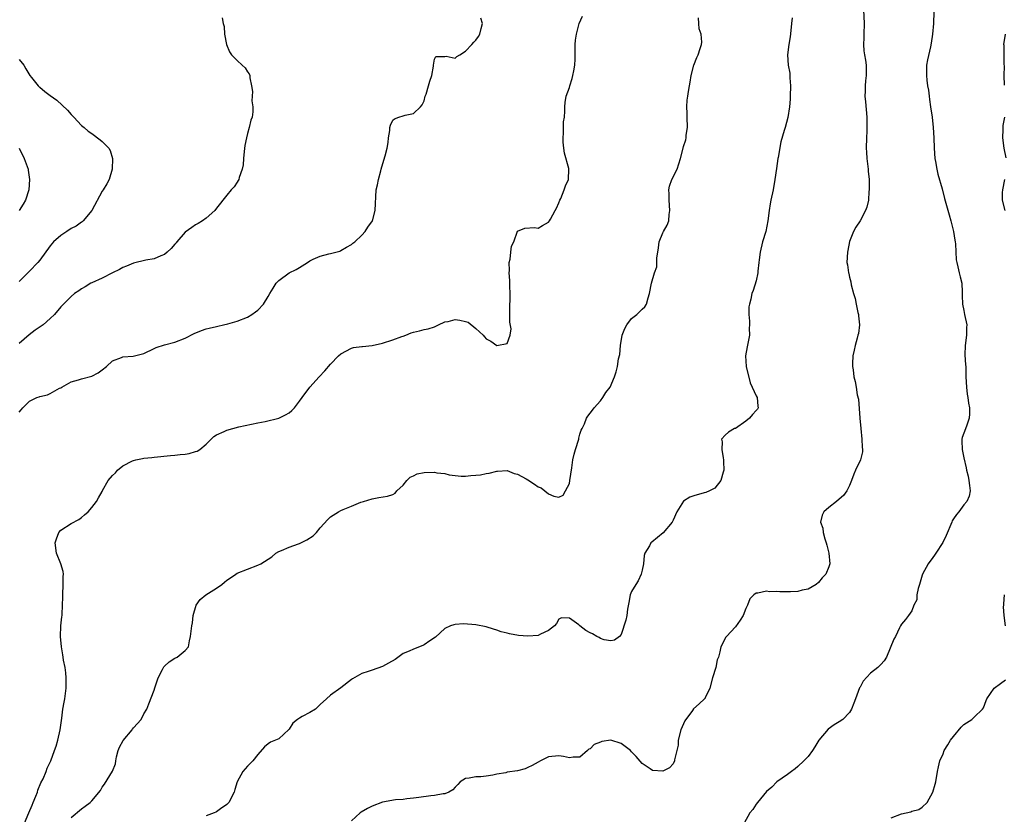
# Model space of a CAD drawing. Units: inches. Extents: x 2517000 to 2520000, y 1551000 to 1554000.
# Drawn here: x 2518543 to 2518733, y 1551485 to 1551638 of the extents above; entities that cross this region are included whole.
import ezdxf

# ---------------------------------------------------------------- set-up
doc = ezdxf.new("R2010")
doc.units = ezdxf.units.IN
doc.header["$MEASUREMENT"] = 0
doc.layers.add('LD25171551_2ft', color=9, linetype='Continuous')

msp = doc.modelspace()

# ---------------------------------------------------------------- linework, layer by layer
at = {"layer": 'LD25171551_2ft'}
for points, elevation in [([(2518705.66, 1551639.66), (2518705.81, 1551637), (2518705.75, 1551635), (2518705.76, 1551634.24), (2518705.7, 1551633), (2518705.76, 1551631.76), (2518705.87, 1551631), (2518706.04, 1551629.96), (2518706.17, 1551629), (2518706.2, 1551628.2), (2518706.21, 1551627), (2518706.04, 1551625.96), (2518705.97, 1551625), (2518705.97, 1551623.97), (2518705.92, 1551623), (2518706.05, 1551621.95), (2518706.33, 1551619), (2518706.3, 1551616.3), (2518706.24, 1551615), (2518706.21, 1551613), (2518706.24, 1551612.24), (2518706.32, 1551611), (2518706.53, 1551609.47), (2518706.56, 1551609), (2518706.57, 1551608.57), (2518706.74, 1551607), (2518706.77, 1551605.23), (2518706.75, 1551605), (2518706.7, 1551604.7), (2518706.61, 1551603), (2518706.34, 1551601.66), (2518706.08, 1551601), (2518705, 1551599.04), (2518704.19, 1551597.81), (2518703.75, 1551597), (2518703, 1551595.03), (2518702.66, 1551593.34), (2518702.56, 1551593), (2518702.47, 1551591), (2518702.57, 1551590.57), (2518702.8, 1551589), (2518702.85, 1551588.85), (2518703, 1551588.19), (2518703.24, 1551587.25), (2518703.32, 1551586.68), (2518703.72, 1551585), (2518704.04, 1551584.04), (2518704.24, 1551583), (2518704.6, 1551581.4), (2518704.71, 1551581), (2518704.72, 1551580.72), (2518704.88, 1551579), (2518704.69, 1551577.31), (2518704.61, 1551577), (2518704.43, 1551576.43), (2518704.04, 1551575), (2518703.88, 1551574.12), (2518703.63, 1551573), (2518703.54, 1551571.54), (2518703.56, 1551571), (2518703.69, 1551570.31), (2518703.82, 1551569), (2518704.08, 1551568.08), (2518704.29, 1551567), (2518704.48, 1551565.52), (2518704.71, 1551564.71), (2518704.98, 1551561.02), (2518705.15, 1551559), (2518705.36, 1551557), (2518705.42, 1551555.42), (2518705.49, 1551555), (2518705.45, 1551554.55), (2518705.09, 1551553), (2518704.13, 1551551), (2518703.78, 1551550.22), (2518703.38, 1551549), (2518703, 1551548.07), (2518702.46, 1551547), (2518701.85, 1551546.15), (2518701, 1551545.39), (2518700.47, 1551545), (2518699, 1551543.82), (2518698.04, 1551543), (2518697.68, 1551542.32), (2518697.4, 1551541), (2518697.84, 1551539.84), (2518697.89, 1551539), (2518698.22, 1551537.78), (2518698.5, 1551537), (2518698.58, 1551536.58), (2518699.01, 1551535.01), (2518699.19, 1551533), (2518699, 1551532.37), (2518698.41, 1551531), (2518697.72, 1551530.28), (2518697, 1551529.37), (2518696.58, 1551529), (2518695, 1551528.09), (2518693.87, 1551527.87), (2518693, 1551527.65), (2518691.6, 1551527.6), (2518689.57, 1551527.57), (2518689, 1551527.66), (2518687.58, 1551527.58), (2518687, 1551527.71), (2518685.3, 1551527.3), (2518685, 1551527.32), (2518684.55, 1551527), (2518683.8, 1551526.2), (2518683.33, 1551525), (2518683, 1551524.39), (2518682.48, 1551523), (2518681.91, 1551522.09), (2518681, 1551520.82), (2518679.3, 1551519), (2518679.17, 1551518.83), (2518678.19, 1551517), (2518678.02, 1551516.02), (2518677.72, 1551515), (2518677.51, 1551514.49), (2518677.19, 1551513), (2518676.58, 1551511), (2518676.05, 1551509), (2518675.15, 1551507.15), (2518675.09, 1551507), (2518675.05, 1551506.95), (2518673.98, 1551506.02), (2518672.94, 1551505.06), (2518672.74, 1551504.74), (2518671.27, 1551502.73), (2518670.5, 1551501), (2518669.98, 1551499), (2518669.94, 1551498.06), (2518669.72, 1551497), (2518669.25, 1551495.25), (2518669.25, 1551495), (2518669, 1551494.48), (2518668.31, 1551493.69), (2518667, 1551493.01), (2518665, 1551493.17), (2518664.54, 1551493.46), (2518663, 1551494.53), (2518661.89, 1551495.89), (2518661, 1551496.74), (2518660.76, 1551497), (2518659, 1551498.35), (2518657, 1551498.99), (2518655.25, 1551498.75), (2518655, 1551498.63), (2518653.8, 1551498.2), (2518653, 1551497.33), (2518652.74, 1551497.26), (2518652.47, 1551497), (2518651, 1551495.75), (2518649.73, 1551495.73), (2518649, 1551495.64), (2518647.89, 1551495.89), (2518647, 1551495.97), (2518645, 1551495.77), (2518643.46, 1551495), (2518643, 1551494.8), (2518641.84, 1551494.16), (2518641, 1551493.74), (2518640.48, 1551493.52), (2518639, 1551493.09), (2518637, 1551492.82), (2518636.75, 1551492.75), (2518635, 1551492.47), (2518634.28, 1551492.28), (2518633, 1551492.07), (2518631.97, 1551491.97), (2518631, 1551491.93), (2518629.69, 1551491.69), (2518629, 1551491.63), (2518627.96, 1551491), (2518627.52, 1551490.49), (2518627, 1551489.99), (2518626.55, 1551489.45), (2518625.76, 1551489), (2518625, 1551488.69), (2518624.67, 1551488.67), (2518623, 1551488.35), (2518622.29, 1551488.29), (2518619.98, 1551487.98), (2518619, 1551487.81), (2518617.71, 1551487.71), (2518617, 1551487.58), (2518615.49, 1551487.49), (2518613, 1551487.06), (2518611, 1551486.32), (2518610.13, 1551485.87), (2518608.86, 1551485.14), (2518608.67, 1551485), (2518607, 1551483.5)], 6670), ([(2518582.1, 1551638.1), (2518582.32, 1551637), (2518582.47, 1551636.47), (2518582.57, 1551635), (2518582.93, 1551633), (2518583.55, 1551631.55), (2518583.88, 1551631), (2518585, 1551629.89), (2518585.99, 1551629), (2518586.51, 1551628.51), (2518587, 1551627.74), (2518587.31, 1551627.31), (2518587.45, 1551627), (2518587.46, 1551626.54), (2518587.77, 1551625), (2518587.95, 1551623.95), (2518587.84, 1551622.16), (2518588.03, 1551621), (2518588.04, 1551620.04), (2518587.86, 1551619), (2518587.61, 1551618.39), (2518587.33, 1551617), (2518587, 1551615.83), (2518586.78, 1551615), (2518586.49, 1551613.51), (2518586.36, 1551612.36), (2518586.23, 1551611), (2518586.17, 1551609.83), (2518585.99, 1551609), (2518585.4, 1551607.4), (2518585.31, 1551607), (2518585.22, 1551606.78), (2518585, 1551606.46), (2518584.44, 1551605.56), (2518583.86, 1551605), (2518583, 1551603.98), (2518581, 1551601.48), (2518580.67, 1551601), (2518579, 1551599.51), (2518578.31, 1551599), (2518577.51, 1551598.49), (2518577, 1551598.23), (2518576.24, 1551597.76), (2518575, 1551596.83), (2518573.36, 1551595), (2518573.22, 1551594.78), (2518573, 1551594.56), (2518572.29, 1551593.71), (2518571.52, 1551593), (2518571, 1551592.56), (2518570.27, 1551592.27), (2518569, 1551591.68), (2518567.42, 1551591.42), (2518565, 1551590.89), (2518563.7, 1551590.3), (2518563, 1551590.04), (2518562.35, 1551589.65), (2518560.98, 1551589), (2518559, 1551587.99), (2518557, 1551587.1), (2518556.81, 1551587), (2518555.69, 1551586.31), (2518555, 1551585.92), (2518554.47, 1551585.53), (2518553.63, 1551585), (2518553, 1551584.48), (2518551.26, 1551582.74), (2518551, 1551582.45), (2518549.83, 1551581), (2518549, 1551580.19), (2518547.61, 1551579), (2518547.26, 1551578.74), (2518546.06, 1551577.94), (2518544.91, 1551577.09), (2518543, 1551575.42)], 6660), ([(2518543, 1551562.18), (2518543.35, 1551562.65), (2518543.67, 1551563), (2518545, 1551564.27), (2518546.42, 1551565), (2518546.87, 1551565.13), (2518547, 1551565.19), (2518548.46, 1551565.54), (2518549, 1551565.79), (2518550.78, 1551566.78), (2518551, 1551566.88), (2518551.19, 1551567), (2518553, 1551567.99), (2518554.4, 1551568.4), (2518555, 1551568.59), (2518557, 1551569.1), (2518558.23, 1551569.77), (2518559, 1551570.32), (2518559.82, 1551571), (2518561, 1551572.05), (2518562.7, 1551572.7), (2518563, 1551572.84), (2518564.97, 1551572.97), (2518567, 1551573.5), (2518569, 1551574.45), (2518569.38, 1551574.62), (2518571, 1551575.16), (2518573, 1551575.66), (2518575, 1551576.41), (2518576.7, 1551577.3), (2518578.11, 1551577.89), (2518579, 1551578.21), (2518579.63, 1551578.37), (2518581, 1551578.67), (2518581.26, 1551578.74), (2518582.36, 1551579), (2518583.18, 1551579.18), (2518585, 1551579.71), (2518587, 1551580.49), (2518587.83, 1551581), (2518588.53, 1551581.47), (2518589, 1551581.84), (2518590.08, 1551583), (2518591, 1551584.48), (2518591.29, 1551585), (2518591.95, 1551586.05), (2518592.52, 1551587), (2518593, 1551587.53), (2518595, 1551589), (2518596.37, 1551589.63), (2518597, 1551590.06), (2518598.53, 1551591), (2518599, 1551591.3), (2518599.61, 1551591.61), (2518601, 1551592.24), (2518602.69, 1551592.69), (2518603, 1551592.74), (2518604.81, 1551593.19), (2518605, 1551593.28), (2518606.06, 1551593.94), (2518607, 1551594.47), (2518607.27, 1551594.73), (2518607.65, 1551595), (2518609, 1551596.27), (2518609.67, 1551597), (2518610.18, 1551597.82), (2518611.04, 1551599), (2518611.61, 1551601), (2518611.78, 1551605), (2518612.03, 1551605.97), (2518612.21, 1551607), (2518612.65, 1551608.65), (2518612.77, 1551609), (2518613.27, 1551610.73), (2518613.51, 1551611.51), (2518613.87, 1551613), (2518614.09, 1551614.09), (2518614.17, 1551615), (2518614.4, 1551616.4), (2518614.4, 1551617), (2518614.53, 1551617.47), (2518615, 1551618.4), (2518615.32, 1551618.68), (2518616.16, 1551619), (2518617, 1551619.27), (2518617.39, 1551619.39), (2518619, 1551619.67), (2518620.33, 1551621), (2518620.64, 1551621.36), (2518621, 1551622.13), (2518621.25, 1551623), (2518621.39, 1551623.39), (2518621.88, 1551625), (2518622.1, 1551625.9), (2518622.5, 1551627), (2518622.8, 1551628.8), (2518622.82, 1551629), (2518623, 1551630.14), (2518623.3, 1551630.7), (2518625, 1551630.7), (2518625.29, 1551630.71), (2518627, 1551630.32), (2518627.35, 1551630.65), (2518627.87, 1551631), (2518629, 1551631.67), (2518630.24, 1551633), (2518630.57, 1551633.43), (2518631, 1551633.84), (2518631.47, 1551634.53), (2518631.75, 1551635), (2518632.04, 1551636.04), (2518632.25, 1551637), (2518631.96, 1551638.04)], 6662), ([(2518544.04, 1551483), (2518544.83, 1551485), (2518545.48, 1551486.52), (2518545.71, 1551487), (2518546.21, 1551488.21), (2518546.51, 1551489), (2518546.61, 1551489.39), (2518547.19, 1551490.81), (2518547.59, 1551491.59), (2518548.19, 1551493), (2518548.41, 1551493.59), (2518549.07, 1551495), (2518549.83, 1551497), (2518550.14, 1551497.86), (2518550.46, 1551499), (2518550.92, 1551501), (2518551.23, 1551503.23), (2518551.43, 1551505), (2518551.64, 1551506.36), (2518551.77, 1551507), (2518552.03, 1551509), (2518552.03, 1551509.97), (2518552.05, 1551511), (2518551.97, 1551511.97), (2518551.83, 1551513), (2518551.56, 1551514.44), (2518551.48, 1551515), (2518551.44, 1551515.44), (2518551.12, 1551517), (2518550.94, 1551519), (2518551.04, 1551521), (2518551.22, 1551522.78), (2518551.25, 1551523), (2518551.25, 1551523.25), (2518551.4, 1551526.6), (2518551.39, 1551527), (2518551.5, 1551529), (2518551.48, 1551530.52), (2518551.51, 1551531), (2518551.47, 1551531.47), (2518551.01, 1551533), (2518550.21, 1551535), (2518549.93, 1551537), (2518550.19, 1551537.81), (2518550.65, 1551539), (2518551, 1551539.47), (2518553, 1551540.73), (2518554.51, 1551541.49), (2518555, 1551541.88), (2518555.61, 1551542.39), (2518556.26, 1551543), (2518557, 1551543.8), (2518557.88, 1551545), (2518558.31, 1551545.69), (2518559, 1551546.91), (2518559.08, 1551547.08), (2518560.13, 1551549), (2518561, 1551550), (2518561.53, 1551550.47), (2518561.96, 1551551), (2518563, 1551551.86), (2518564.81, 1551552.81), (2518565, 1551552.89), (2518565.45, 1551553), (2518566.76, 1551553.24), (2518567, 1551553.29), (2518568.57, 1551553.43), (2518569, 1551553.49), (2518572.14, 1551553.86), (2518573, 1551553.88), (2518573.99, 1551554.01), (2518575, 1551554.06), (2518575.77, 1551554.23), (2518577, 1551554.57), (2518577.31, 1551554.69), (2518577.78, 1551555), (2518579, 1551556.04), (2518580, 1551557), (2518580.48, 1551557.52), (2518581, 1551557.84), (2518582.47, 1551558.47), (2518583, 1551558.74), (2518585.33, 1551559.33), (2518589, 1551560.12), (2518590.37, 1551560.37), (2518593, 1551561.02), (2518594.33, 1551561.67), (2518595, 1551562.02), (2518595.53, 1551562.47), (2518596.04, 1551563), (2518597, 1551564.27), (2518597.52, 1551565), (2518598.99, 1551567), (2518600.81, 1551569), (2518601.89, 1551570.11), (2518603, 1551571.45), (2518604.55, 1551573), (2518605, 1551573.42), (2518607, 1551574.51), (2518607.4, 1551574.6), (2518609, 1551574.81), (2518609.15, 1551574.85), (2518611, 1551575.01), (2518613, 1551575.49), (2518615, 1551576.12), (2518616.74, 1551576.74), (2518617, 1551576.82), (2518617.5, 1551577), (2518618.55, 1551577.45), (2518619, 1551577.61), (2518620.14, 1551577.86), (2518621, 1551578.07), (2518621.77, 1551578.23), (2518623, 1551578.61), (2518623.25, 1551578.75), (2518623.77, 1551579), (2518625, 1551579.56), (2518625.66, 1551579.66), (2518627, 1551580.02), (2518627.9, 1551579.9), (2518629, 1551579.65), (2518629.49, 1551579.49), (2518631, 1551578.3), (2518632.38, 1551577), (2518632.68, 1551576.68), (2518633, 1551576.28), (2518633.87, 1551575.87), (2518635, 1551575.01), (2518637, 1551575.4), (2518637.62, 1551577), (2518637.79, 1551578.21), (2518637.52, 1551579.52), (2518637.52, 1551581), (2518637.5, 1551581.5), (2518637.62, 1551585), (2518637.55, 1551586.45), (2518637.52, 1551587.52), (2518637.4, 1551589), (2518637.46, 1551589.46), (2518637.42, 1551591), (2518637.62, 1551591.62), (2518637.75, 1551593), (2518637.88, 1551594.12), (2518638.29, 1551595), (2518639, 1551597.05), (2518640.41, 1551597.59), (2518642.28, 1551597.72), (2518643, 1551597.63), (2518643.85, 1551598.15), (2518645, 1551598.76), (2518645.16, 1551599), (2518645.34, 1551599.34), (2518646.27, 1551601), (2518646.52, 1551601.48), (2518647, 1551602.48), (2518647.19, 1551603), (2518647.35, 1551603.35), (2518648.01, 1551605), (2518648.23, 1551605.77), (2518648.81, 1551607), (2518648.91, 1551609), (2518648.89, 1551609.11), (2518648.08, 1551612.08), (2518647.91, 1551613), (2518647.82, 1551614.18), (2518647.78, 1551615), (2518647.89, 1551615.89), (2518647.89, 1551617), (2518647.88, 1551618.12), (2518648.04, 1551619), (2518648.16, 1551620.16), (2518648.1, 1551621), (2518648.21, 1551621.79), (2518648.4, 1551623), (2518649, 1551624.72), (2518649.08, 1551625), (2518649.56, 1551626.44), (2518649.7, 1551627), (2518649.89, 1551627.89), (2518650.06, 1551629), (2518650.13, 1551630.13), (2518650.1, 1551631), (2518650.15, 1551632.15), (2518650.13, 1551633), (2518650.2, 1551633.8), (2518650.38, 1551635), (2518650.89, 1551637), (2518651.54, 1551638.46)], 6664), ([(2518553, 1551484.11), (2518555, 1551485.81), (2518555.73, 1551486.27), (2518556.68, 1551487), (2518557, 1551487.31), (2518558.67, 1551489.33), (2518559, 1551489.93), (2518559.46, 1551490.54), (2518560.96, 1551493.04), (2518561.53, 1551494.47), (2518561.6, 1551495), (2518561.78, 1551495.78), (2518562.1, 1551497), (2518562.33, 1551497.67), (2518563.05, 1551498.95), (2518564.74, 1551501), (2518564.84, 1551501.16), (2518565, 1551501.37), (2518566.53, 1551503), (2518567, 1551504.1), (2518567.62, 1551505), (2518568.01, 1551505.99), (2518569, 1551508.63), (2518569.12, 1551509.12), (2518569.78, 1551511), (2518570.63, 1551512.63), (2518570.87, 1551513.13), (2518571, 1551513.28), (2518571.88, 1551514.12), (2518573, 1551514.81), (2518573.42, 1551515), (2518575, 1551516.27), (2518575.6, 1551517), (2518575.84, 1551518.16), (2518576.02, 1551519), (2518576.28, 1551521), (2518576.4, 1551521.6), (2518576.55, 1551523), (2518577.08, 1551525), (2518577.88, 1551526.12), (2518578.96, 1551527), (2518581, 1551528.29), (2518582.02, 1551529), (2518582.54, 1551529.46), (2518583, 1551529.8), (2518583.7, 1551530.3), (2518584.74, 1551531), (2518585, 1551531.14), (2518587, 1551531.96), (2518589, 1551532.74), (2518589.58, 1551533), (2518591, 1551533.87), (2518591.66, 1551534.34), (2518592.46, 1551535), (2518593, 1551535.34), (2518593.52, 1551535.52), (2518595, 1551536.2), (2518596.8, 1551536.8), (2518597, 1551536.88), (2518598.43, 1551537.57), (2518599.64, 1551538.36), (2518600.31, 1551539), (2518601, 1551539.87), (2518602.49, 1551541.51), (2518603, 1551542.01), (2518604.54, 1551543), (2518605, 1551543.23), (2518605.41, 1551543.41), (2518607, 1551544.08), (2518608.82, 1551544.82), (2518609.33, 1551545), (2518611, 1551545.5), (2518612.26, 1551545.74), (2518613.98, 1551546.02), (2518615, 1551546.35), (2518615.43, 1551546.57), (2518615.76, 1551547), (2518617, 1551548.14), (2518617.67, 1551549), (2518618.31, 1551549.69), (2518619, 1551549.94), (2518619.7, 1551550.3), (2518621, 1551550.58), (2518623, 1551550.63), (2518623.48, 1551550.52), (2518625, 1551550.34), (2518625.87, 1551550.13), (2518627, 1551549.98), (2518628.13, 1551549.87), (2518629, 1551549.88), (2518630.01, 1551550.01), (2518631, 1551550.06), (2518631.87, 1551550.13), (2518633, 1551550.35), (2518633.56, 1551550.44), (2518635, 1551550.81), (2518635.17, 1551550.83), (2518637, 1551550.95), (2518638.34, 1551550.34), (2518639, 1551550.26), (2518640.69, 1551549.31), (2518641, 1551549.12), (2518642.29, 1551548.29), (2518643, 1551547.79), (2518643.58, 1551547.58), (2518644.29, 1551547), (2518645, 1551546.45), (2518646.01, 1551545.99), (2518647, 1551545.81), (2518647.83, 1551546.17), (2518648.23, 1551547), (2518649, 1551548.44), (2518649.12, 1551549), (2518649.48, 1551551.48), (2518649.64, 1551553), (2518649.92, 1551554.08), (2518650.17, 1551555), (2518650.81, 1551557), (2518650.82, 1551557.18), (2518651, 1551557.92), (2518651.26, 1551558.74), (2518651.44, 1551559), (2518651.94, 1551559.94), (2518652.33, 1551561), (2518652.57, 1551561.43), (2518653, 1551561.97), (2518653.43, 1551562.57), (2518653.75, 1551563), (2518655, 1551564.39), (2518655.44, 1551565), (2518656.05, 1551565.95), (2518656.88, 1551567), (2518657.68, 1551569), (2518658.04, 1551569.96), (2518658.28, 1551571), (2518658.47, 1551572.47), (2518658.74, 1551573.26), (2518658.83, 1551575), (2518659.17, 1551577), (2518659.69, 1551578.31), (2518660.06, 1551579), (2518661, 1551580.22), (2518661.99, 1551581), (2518663, 1551582), (2518663.52, 1551582.48), (2518663.84, 1551583), (2518664.17, 1551584.17), (2518664.47, 1551585), (2518664.8, 1551587), (2518665.4, 1551589), (2518665.83, 1551590.17), (2518665.84, 1551591), (2518665.83, 1551591.83), (2518666.15, 1551593.85), (2518666.32, 1551595), (2518667, 1551596.68), (2518667.16, 1551597), (2518667.82, 1551598.18), (2518668.15, 1551599), (2518668.26, 1551600.26), (2518668.39, 1551601), (2518668.2, 1551603), (2518668.23, 1551604.23), (2518668.15, 1551605), (2518668.28, 1551605.72), (2518668.74, 1551607), (2518669.74, 1551609), (2518670.39, 1551611), (2518670.9, 1551613), (2518671, 1551613.36), (2518671.41, 1551614.59), (2518671.48, 1551615), (2518671.49, 1551615.49), (2518671.74, 1551617), (2518671.71, 1551619), (2518671.73, 1551619.73), (2518671.64, 1551621), (2518671.72, 1551622.28), (2518671.8, 1551623), (2518671.95, 1551623.95), (2518672.15, 1551625), (2518672.3, 1551625.7), (2518672.5, 1551627), (2518672.99, 1551629.01), (2518673.55, 1551630.45), (2518673.82, 1551631), (2518674.21, 1551632.21), (2518674.49, 1551633), (2518674.55, 1551633.45), (2518674.38, 1551635), (2518674, 1551636), (2518673.94, 1551637), (2518673.91, 1551638.09)], 6666), ([(2518691.9, 1551638.1), (2518691.82, 1551637), (2518691.65, 1551635.65), (2518691.54, 1551634.46), (2518691.29, 1551633), (2518691.02, 1551631), (2518691.16, 1551629), (2518691.46, 1551627.46), (2518691.48, 1551627), (2518691.47, 1551626.53), (2518691.59, 1551625), (2518691.54, 1551623), (2518691.55, 1551622.44), (2518691.42, 1551621), (2518691.09, 1551618.91), (2518690.56, 1551617), (2518690.41, 1551616.41), (2518689.75, 1551614.25), (2518689.22, 1551611.22), (2518689.17, 1551611), (2518688.89, 1551609.11), (2518688.6, 1551607), (2518688.24, 1551605), (2518687.81, 1551603), (2518687.69, 1551602.31), (2518687.48, 1551601), (2518687.25, 1551599), (2518686.84, 1551597), (2518686.24, 1551595), (2518685.75, 1551593), (2518685.54, 1551591.54), (2518685.51, 1551591), (2518685.3, 1551589.3), (2518685.31, 1551589), (2518685, 1551587.47), (2518684.4, 1551585.6), (2518684.15, 1551585), (2518683.94, 1551583.94), (2518683.68, 1551583), (2518683.56, 1551582.44), (2518683.56, 1551581), (2518683.72, 1551579.72), (2518683.69, 1551579), (2518683.64, 1551578.36), (2518683.69, 1551577), (2518683.4, 1551575.4), (2518683.25, 1551574.75), (2518682.95, 1551573), (2518683.08, 1551571), (2518683.81, 1551567.81), (2518684.22, 1551567), (2518685, 1551565.34), (2518685.18, 1551565), (2518685.3, 1551563.3), (2518685.36, 1551563), (2518685.22, 1551562.78), (2518685, 1551562.51), (2518684.29, 1551561.71), (2518683.71, 1551561), (2518683, 1551560.46), (2518681, 1551559.06), (2518680.85, 1551559), (2518679.65, 1551558.35), (2518679, 1551557.74), (2518678.29, 1551557), (2518678.46, 1551556.46), (2518678.35, 1551555), (2518678.63, 1551553.37), (2518678.71, 1551553), (2518678.69, 1551552.69), (2518678.77, 1551551), (2518678.61, 1551550.61), (2518678.21, 1551549), (2518677, 1551547.56), (2518676.01, 1551547), (2518675.3, 1551546.7), (2518675, 1551546.64), (2518673, 1551546.07), (2518672.21, 1551545.79), (2518670.98, 1551545.02), (2518669.68, 1551543), (2518669, 1551541.39), (2518668.81, 1551541), (2518667.08, 1551538.92), (2518665.99, 1551538.01), (2518664.87, 1551537.13), (2518664.72, 1551537), (2518664.42, 1551536.42), (2518663.55, 1551535), (2518663.42, 1551534.58), (2518663.29, 1551533), (2518663, 1551531.72), (2518662.86, 1551531), (2518662.28, 1551529.72), (2518661.79, 1551529), (2518661, 1551527.66), (2518660.72, 1551527), (2518660.48, 1551525.52), (2518660.22, 1551524.22), (2518660.06, 1551523), (2518659.91, 1551522.09), (2518659, 1551519.33), (2518658.66, 1551519), (2518657.72, 1551518.28), (2518657, 1551518.13), (2518655.68, 1551518.32), (2518655, 1551518.56), (2518654.75, 1551518.75), (2518654.28, 1551519), (2518653.49, 1551519.49), (2518653, 1551519.66), (2518652.16, 1551520.16), (2518651.04, 1551521), (2518650.8, 1551521.2), (2518649, 1551522.53), (2518647.46, 1551522.54), (2518647, 1551522.33), (2518646.51, 1551521.49), (2518646.14, 1551521), (2518645, 1551520.1), (2518643.44, 1551519.44), (2518643, 1551519.19), (2518641, 1551519.01), (2518639.17, 1551519.17), (2518637.46, 1551519.46), (2518637, 1551519.61), (2518635.88, 1551519.88), (2518635, 1551520.2), (2518634.36, 1551520.36), (2518633, 1551520.82), (2518631, 1551521.2), (2518628.61, 1551521.39), (2518627, 1551521.3), (2518626.75, 1551521.25), (2518626.09, 1551521), (2518625, 1551520.49), (2518623.18, 1551518.82), (2518622.13, 1551518.13), (2518621, 1551517.34), (2518620.79, 1551517.22), (2518619, 1551516.52), (2518618.13, 1551516.13), (2518617, 1551515.67), (2518615.45, 1551514.55), (2518614.18, 1551513.82), (2518613, 1551513.18), (2518611, 1551512.52), (2518610.25, 1551512.25), (2518609, 1551511.87), (2518607.19, 1551510.81), (2518607, 1551510.68), (2518605, 1551509.09), (2518603, 1551507.66), (2518602.2, 1551507), (2518601, 1551505.87), (2518600.57, 1551505.43), (2518600.06, 1551505), (2518599, 1551504.36), (2518597.55, 1551503.55), (2518597, 1551503.26), (2518596.64, 1551503), (2518595.72, 1551502.28), (2518595, 1551501.12), (2518594.95, 1551501.05), (2518593, 1551499.27), (2518591.4, 1551498.6), (2518591, 1551498.31), (2518590.27, 1551497.73), (2518589, 1551496.28), (2518587.99, 1551495), (2518587.5, 1551494.5), (2518587, 1551494.03), (2518586.11, 1551493), (2518585, 1551491), (2518584.52, 1551489.48), (2518584.39, 1551489), (2518583.36, 1551487), (2518583.2, 1551486.8), (2518583, 1551486.61), (2518581.76, 1551485.76), (2518581, 1551485.19), (2518580.88, 1551485.12), (2518580.59, 1551485), (2518579, 1551484.45)], 6668), ([(2518719.24, 1551639.24), (2518719.15, 1551637), (2518718.98, 1551635), (2518718.74, 1551633.26), (2518718.55, 1551632.55), (2518718, 1551630), (2518717.84, 1551629), (2518717.8, 1551627), (2518717.86, 1551626.14), (2518718.02, 1551625), (2518718.19, 1551624.19), (2518718.3, 1551623), (2518718.42, 1551622.42), (2518718.6, 1551621), (2518718.89, 1551619), (2518719.11, 1551617), (2518719.2, 1551615), (2518719.26, 1551613), (2518719.43, 1551611), (2518719.53, 1551610.47), (2518719.78, 1551609), (2518720, 1551608), (2518720.8, 1551605.2), (2518721.3, 1551603.3), (2518722.19, 1551600.19), (2518722.51, 1551599), (2518723.01, 1551597), (2518723.28, 1551595.28), (2518723.35, 1551595), (2518723.4, 1551594.6), (2518723.54, 1551591.54), (2518723.63, 1551591), (2518723.86, 1551590.14), (2518724.12, 1551589), (2518724.27, 1551588.27), (2518724.59, 1551587), (2518724.71, 1551585.29), (2518724.7, 1551585), (2518724.67, 1551584.67), (2518724.72, 1551583), (2518725, 1551581.77), (2518725.14, 1551581), (2518725.56, 1551579), (2518725.54, 1551578.46), (2518725.53, 1551577), (2518725.26, 1551575), (2518725.22, 1551573.22), (2518725.32, 1551571.32), (2518725.36, 1551571), (2518725.38, 1551570.62), (2518725.4, 1551569), (2518725.5, 1551567), (2518725.67, 1551565.67), (2518725.78, 1551565), (2518725.93, 1551563.93), (2518726.09, 1551563), (2518726.12, 1551561.88), (2518726.06, 1551561), (2518725.49, 1551559.49), (2518725, 1551558.12), (2518724.68, 1551557.32), (2518724.61, 1551557), (2518724.64, 1551556.64), (2518724.67, 1551555), (2518725, 1551553.36), (2518725.45, 1551551.45), (2518725.51, 1551551), (2518725.83, 1551549.83), (2518725.98, 1551549), (2518726.07, 1551548.07), (2518726.24, 1551547), (2518726.03, 1551545.97), (2518725.61, 1551545), (2518725, 1551544.3), (2518724.01, 1551543), (2518723.56, 1551542.44), (2518723, 1551541.64), (2518722.77, 1551541.23), (2518722.66, 1551541), (2518721.58, 1551538.42), (2518720.94, 1551537.06), (2518719.64, 1551535), (2518719.38, 1551534.62), (2518719, 1551534.2), (2518718.16, 1551533), (2518717.07, 1551531), (2518717, 1551530.81), (2518716.49, 1551529), (2518716.22, 1551528.22), (2518715.98, 1551527), (2518715.94, 1551526.06), (2518715.38, 1551525), (2518715, 1551523.93), (2518714.36, 1551523), (2518713.78, 1551522.22), (2518713, 1551521.36), (2518712.79, 1551521), (2518712.63, 1551520.63), (2518711.84, 1551519), (2518711.53, 1551518.47), (2518710.08, 1551515), (2518709.68, 1551514.32), (2518709, 1551513.6), (2518708.72, 1551513.28), (2518708.45, 1551513), (2518707, 1551511.93), (2518705.61, 1551510.39), (2518705, 1551509.2), (2518704.92, 1551509.08), (2518704.1, 1551507), (2518703.84, 1551506.16), (2518703.35, 1551505), (2518703, 1551504.37), (2518701.71, 1551503), (2518701, 1551502.52), (2518700.05, 1551501.95), (2518698.87, 1551501.13), (2518697.04, 1551499), (2518696.29, 1551497.71), (2518695.83, 1551497), (2518695, 1551495.85), (2518694.2, 1551495), (2518693, 1551493.91), (2518692.49, 1551493.51), (2518691.77, 1551493), (2518691, 1551492.37), (2518689, 1551490.96), (2518688.01, 1551489.99), (2518687, 1551489.15), (2518685.27, 1551487), (2518685, 1551486.71), (2518684.34, 1551485.66), (2518683.78, 1551485), (2518682.69, 1551483)], 6672), ([(2518732.83, 1551625.17), (2518732.78, 1551627), (2518732.83, 1551628.83), (2518732.78, 1551629.22), (2518732.79, 1551631), (2518732.78, 1551632.78), (2518732.74, 1551633), (2518733, 1551635)], 6674), ([(2518543, 1551630.12), (2518543.87, 1551629), (2518544.27, 1551628.27), (2518545.03, 1551627.03), (2518545.37, 1551626.63), (2518546.66, 1551625), (2518546.84, 1551624.84), (2518547, 1551624.74), (2518547.94, 1551623.94), (2518549, 1551623.19), (2518550.23, 1551622.23), (2518552.31, 1551620.31), (2518553, 1551619.49), (2518553.52, 1551619), (2518555, 1551617.41), (2518555.49, 1551617), (2518556.28, 1551616.28), (2518557, 1551615.81), (2518558.62, 1551614.62), (2518559, 1551614.27), (2518560.27, 1551613), (2518560.54, 1551612.54), (2518560.98, 1551611), (2518560.93, 1551609), (2518560.36, 1551607), (2518559.87, 1551606.13), (2518559.19, 1551605), (2518559, 1551604.74), (2518556.98, 1551601), (2518555.33, 1551599), (2518555.16, 1551598.84), (2518555, 1551598.78), (2518553.98, 1551598.02), (2518553, 1551597.55), (2518552.16, 1551597), (2518551, 1551596.2), (2518549.61, 1551595), (2518549, 1551594.24), (2518547, 1551591.48), (2518546.62, 1551591), (2518545, 1551589.34), (2518544.68, 1551589), (2518543, 1551587.33)], 6658), ([(2518733.16, 1551611.16), (2518732.79, 1551613), (2518732.52, 1551615), (2518732.58, 1551616.58), (2518732.57, 1551617), (2518732.59, 1551617.41), (2518732.88, 1551619)], 6674), ([(2518542.98, 1551613), (2518543.99, 1551611), (2518544.71, 1551609), (2518544.75, 1551608.75), (2518544.98, 1551607), (2518544.84, 1551605), (2518544.23, 1551603), (2518543.78, 1551602.22), (2518543, 1551600.99)], 6656), ([(2518732.97, 1551601), (2518732.47, 1551603), (2518732.48, 1551604.48), (2518732.51, 1551605), (2518732.91, 1551607)], 6674), ([(2518733, 1551521), (2518732.75, 1551523), (2518732.66, 1551524.66), (2518732.68, 1551525), (2518732.72, 1551525.28), (2518732.82, 1551527)], 6674), ([(2518711, 1551484.06), (2518713, 1551484.81), (2518714.76, 1551485.24), (2518715, 1551485.33), (2518716.33, 1551485.67), (2518717, 1551486.09), (2518717.96, 1551487), (2518719.03, 1551489), (2518719.46, 1551490.54), (2518719.61, 1551491), (2518719.94, 1551493), (2518720.1, 1551493.9), (2518720.35, 1551495), (2518721, 1551496.37), (2518721.23, 1551497), (2518721.91, 1551498.09), (2518722.43, 1551499), (2518723, 1551499.73), (2518724.49, 1551501.51), (2518725, 1551502), (2518726.54, 1551503), (2518727, 1551503.42), (2518728.63, 1551505), (2518728.77, 1551505.23), (2518729.32, 1551506.67), (2518729.44, 1551507), (2518730.86, 1551509), (2518732.1, 1551509.9), (2518733, 1551510.66)], 6674)]:
    msp.add_lwpolyline(points, dxfattribs=dict(at, elevation=elevation))

doc.saveas('drawing.dxf')
